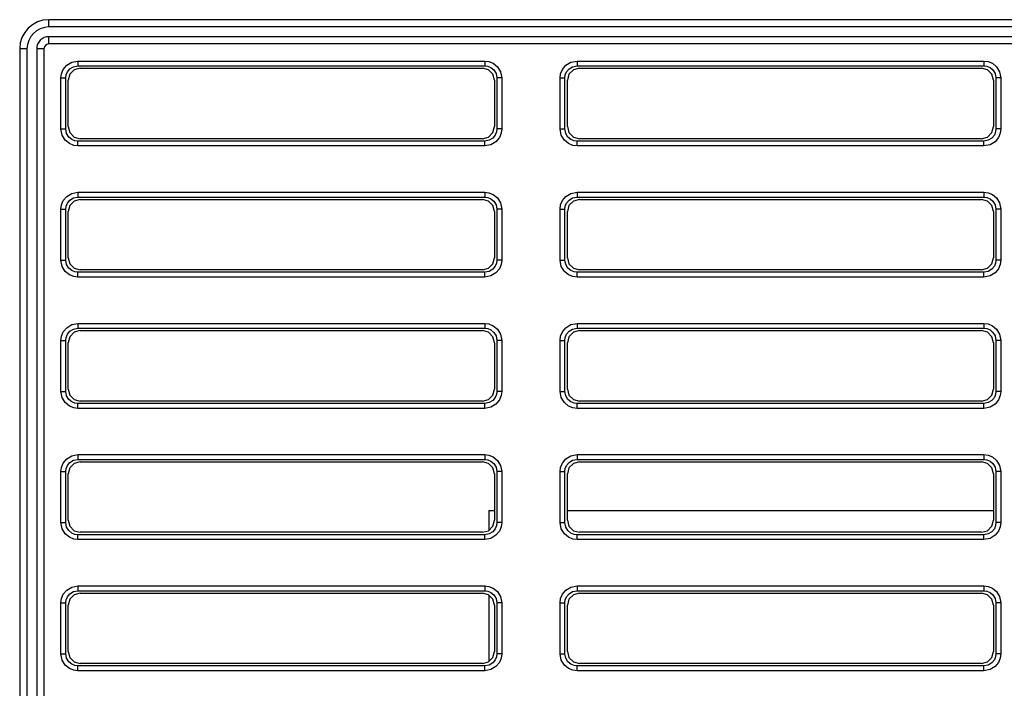
# Model space of a CAD drawing. Extents: x 0 to 841, y 0 to 594.
# Drawn here: x 597 to 617, y 280 to 294 of the extents above; entities that cross this region are included whole.
import ezdxf

# ---------------------------------------------------------------- set-up
doc = ezdxf.new("R2010")
doc.units = 0
doc.header["$LTSCALE"] = 46.255
doc.layers.add('8ZV-BOTTOM-COVER2', color=7, linetype='CONTINUOUS')
doc.layers.add('8ZV-PCB-MB-XGA-REGULAR1753', color=7, linetype='CONTINUOUS')

msp = doc.modelspace()

# ---------------------------------------------------------------- linework, layer by layer
at = {"layer": '8ZV-BOTTOM-COVER2', "color": 7}
for p, q in [((597.6327, 294.0071), (597.6327, 294.1571)), ((628.7753, 294.1571), (597.6327, 294.1571)), ((628.7753, 294.0071), (597.6327, 294.0071)), ((597.6327, 293.6571), (597.6327, 293.8071)), ((628.5253, 293.807), (597.6327, 293.8071)), ((597.0327, 293.5571), (597.0327, 229.21)), ((597.1827, 293.5571), (597.0327, 293.5571)), ((597.1827, 293.5571), (597.1827, 229.21)), ((597.3827, 293.5571), (597.3827, 229.21)), ((597.5327, 293.5571), (597.3827, 293.5571)), ((597.5327, 293.5571), (597.5327, 229.21)), ((628.5253, 293.6571), (597.6327, 293.6571)), ((598.104, 293.2831), (598.2313, 293.3071)), ((598.2313, 293.3071), (598.2313, 293.2074)), ((598.2313, 293.3071), (606.606, 293.3071)), ((606.606, 293.3071), (606.606, 293.2074)), ((608.379, 293.2831), (608.5063, 293.3071)), ((608.5063, 293.3071), (608.5063, 293.2074)), ((608.5063, 293.3071), (616.881, 293.3071)), ((616.881, 293.3071), (616.881, 293.2074)), ((598.0003, 293.2198), (598.104, 293.2831)), ((598.1399, 293.1904), (598.2313, 293.2074)), ((598.2313, 293.2074), (606.606, 293.2074)), ((598.2802, 293.1586), (606.5571, 293.1586)), ((606.6819, 293.1252), (606.5571, 293.1586)), ((606.8674, 293.1894), (606.9307, 293.0857)), ((606.9307, 293.0857), (606.9547, 292.9584)), ((608.2753, 293.2198), (608.379, 293.2831)), ((608.4149, 293.1904), (608.5063, 293.2074)), ((608.5063, 293.2074), (616.881, 293.2074)), ((608.5552, 293.1586), (616.8321, 293.1586)), ((616.9569, 293.1252), (616.8321, 293.1586)), ((617.1424, 293.1894), (617.2057, 293.0857)), ((617.2057, 293.0857), (617.2297, 292.9584)), ((597.8827, 291.9087), (597.8827, 292.9584)), ((597.8827, 292.9584), (597.9823, 292.9584)), ((597.9823, 291.9087), (597.9823, 292.9584)), ((598.0645, 293.0342), (598.0312, 292.9095)), ((598.0312, 291.9576), (598.0312, 292.9095)), ((606.8062, 292.9095), (606.8062, 291.9576)), ((606.838, 293.0499), (606.8551, 292.9584)), ((606.8551, 292.9584), (606.8551, 291.9087)), ((606.9547, 292.9584), (606.8551, 292.9584)), ((606.9547, 292.9584), (606.9547, 291.9087)), ((608.1577, 291.9087), (608.1577, 292.9584)), ((608.1577, 292.9584), (608.2573, 292.9584)), ((608.2573, 291.9087), (608.2573, 292.9584)), ((608.3395, 293.0342), (608.3062, 292.9095)), ((608.3062, 291.9576), (608.3062, 292.9095)), ((617.0812, 292.9095), (617.0812, 291.9576)), ((617.113, 293.0499), (617.1301, 292.9584)), ((617.1301, 292.9584), (617.1301, 291.9087)), ((617.2297, 292.9584), (617.1301, 292.9584)), ((617.2297, 292.9584), (617.2297, 291.9087)), ((597.9067, 291.7814), (597.8827, 291.9087)), ((597.8827, 291.9087), (597.9823, 291.9087)), ((597.9993, 291.8172), (597.9823, 291.9087)), ((606.7728, 291.8329), (606.8062, 291.9576)), ((606.9547, 291.9087), (606.8551, 291.9087)), ((608.1817, 291.7814), (608.1577, 291.9087)), ((608.1577, 291.9087), (608.2573, 291.9087)), ((608.2743, 291.8172), (608.2573, 291.9087)), ((617.0478, 291.8329), (617.0812, 291.9576)), ((617.2297, 291.9087), (617.1301, 291.9087)), ((597.9699, 291.6777), (597.9067, 291.7814)), ((598.1555, 291.7419), (598.2802, 291.7086)), ((606.5571, 291.7086), (598.2802, 291.7086)), ((606.6975, 291.6767), (606.606, 291.6597)), ((608.2449, 291.6777), (608.1817, 291.7814)), ((608.4305, 291.7419), (608.5552, 291.7086)), ((616.8321, 291.7086), (608.5552, 291.7086)), ((616.9725, 291.6767), (616.881, 291.6597)), ((598.2313, 291.56), (598.2313, 291.6597)), ((606.606, 291.6597), (598.2313, 291.6597)), ((606.606, 291.56), (598.2313, 291.56)), ((606.606, 291.56), (606.606, 291.6597)), ((606.7333, 291.584), (606.606, 291.56)), ((606.837, 291.6473), (606.7333, 291.584)), ((608.5063, 291.56), (608.5063, 291.6597)), ((616.881, 291.6597), (608.5063, 291.6597)), ((616.881, 291.56), (608.5063, 291.56)), ((616.881, 291.56), (616.881, 291.6597)), ((617.0083, 291.584), (616.881, 291.56)), ((617.112, 291.6473), (617.0083, 291.584)), ((598.0003, 290.5198), (598.104, 290.5831)), ((598.104, 290.5831), (598.2313, 290.6071)), ((598.1399, 290.4904), (598.2313, 290.5074)), ((598.2313, 290.6071), (598.2313, 290.5074)), ((598.2313, 290.6071), (606.606, 290.6071)), ((598.2313, 290.5074), (606.606, 290.5074)), ((598.2802, 290.4586), (606.5571, 290.4586)), ((606.6819, 290.4252), (606.5571, 290.4586)), ((606.606, 290.6071), (606.606, 290.5074)), ((606.8674, 290.4894), (606.9307, 290.3857)), ((608.2753, 290.5198), (608.379, 290.5831)), ((608.379, 290.5831), (608.5063, 290.6071)), ((608.4149, 290.4904), (608.5063, 290.5074)), ((608.5063, 290.6071), (608.5063, 290.5074)), ((608.5063, 290.6071), (616.881, 290.6071)), ((608.5063, 290.5074), (616.881, 290.5074)), ((608.5552, 290.4586), (616.8321, 290.4586)), ((616.9569, 290.4252), (616.8321, 290.4586)), ((616.881, 290.6071), (616.881, 290.5074)), ((617.1424, 290.4894), (617.2057, 290.3857)), ((597.8827, 289.2087), (597.8827, 290.2584)), ((597.8827, 290.2584), (597.9823, 290.2584)), ((597.9823, 289.2087), (597.9823, 290.2584)), ((598.0645, 290.3342), (598.0312, 290.2095)), ((606.838, 290.3499), (606.8551, 290.2584)), ((606.8551, 290.2584), (606.8551, 289.2087)), ((606.9547, 290.2584), (606.8551, 290.2584)), ((606.9307, 290.3857), (606.9547, 290.2584)), ((606.9547, 290.2584), (606.9547, 289.2087)), ((608.1577, 289.2087), (608.1577, 290.2584)), ((608.1577, 290.2584), (608.2573, 290.2584)), ((608.2573, 289.2087), (608.2573, 290.2584)), ((608.3395, 290.3342), (608.3062, 290.2095)), ((617.113, 290.3499), (617.1301, 290.2584)), ((617.1301, 290.2584), (617.1301, 289.2087)), ((617.2297, 290.2584), (617.1301, 290.2584)), ((617.2057, 290.3857), (617.2297, 290.2584)), ((617.2297, 290.2584), (617.2297, 289.2087)), ((598.0312, 289.2576), (598.0312, 290.2095)), ((606.8062, 290.2095), (606.8062, 289.2576)), ((608.3062, 289.2576), (608.3062, 290.2095)), ((617.0812, 290.2095), (617.0812, 289.2576)), ((606.7728, 289.1329), (606.8062, 289.2576)), ((617.0478, 289.1329), (617.0812, 289.2576)), ((597.9067, 289.0814), (597.8827, 289.2087)), ((597.8827, 289.2087), (597.9823, 289.2087)), ((597.9699, 288.9777), (597.9067, 289.0814)), ((597.9993, 289.1172), (597.9823, 289.2087)), ((598.1555, 289.0419), (598.2802, 289.0086)), ((606.9547, 289.2087), (606.8551, 289.2087)), ((608.1817, 289.0814), (608.1577, 289.2087)), ((608.1577, 289.2087), (608.2573, 289.2087)), ((608.2449, 288.9777), (608.1817, 289.0814)), ((608.2743, 289.1172), (608.2573, 289.2087)), ((608.4305, 289.0419), (608.5552, 289.0086)), ((617.2297, 289.2087), (617.1301, 289.2087)), ((598.2313, 288.86), (598.2313, 288.9597)), ((606.606, 288.9597), (598.2313, 288.9597)), ((606.606, 288.86), (598.2313, 288.86)), ((606.5571, 289.0086), (598.2802, 289.0086)), ((606.6975, 288.9767), (606.606, 288.9597)), ((606.606, 288.86), (606.606, 288.9597)), ((606.7333, 288.884), (606.606, 288.86)), ((606.837, 288.9473), (606.7333, 288.884)), ((608.5063, 288.86), (608.5063, 288.9597)), ((616.881, 288.9597), (608.5063, 288.9597)), ((616.881, 288.86), (608.5063, 288.86)), ((616.8321, 289.0086), (608.5552, 289.0086)), ((616.9725, 288.9767), (616.881, 288.9597)), ((616.881, 288.86), (616.881, 288.9597)), ((617.0083, 288.884), (616.881, 288.86)), ((617.112, 288.9473), (617.0083, 288.884)), ((598.0003, 287.8198), (598.104, 287.8831)), ((598.104, 287.8831), (598.2313, 287.9071)), ((598.2313, 287.9071), (598.2313, 287.8074)), ((598.2313, 287.9071), (606.606, 287.9071)), ((606.606, 287.9071), (606.606, 287.8074)), ((608.2753, 287.8198), (608.379, 287.8831)), ((608.379, 287.8831), (608.5063, 287.9071)), ((608.5063, 287.9071), (608.5063, 287.8074)), ((608.5063, 287.9071), (616.881, 287.9071)), ((616.881, 287.9071), (616.881, 287.8074)), ((598.0645, 287.6342), (598.0312, 287.5095)), ((598.1399, 287.7904), (598.2313, 287.8074)), ((598.2313, 287.8074), (606.606, 287.8074)), ((598.2802, 287.7586), (606.5571, 287.7586)), ((606.6819, 287.7252), (606.5571, 287.7586)), ((606.838, 287.6499), (606.8551, 287.5584)), ((606.8674, 287.7894), (606.9307, 287.6857)), ((606.9307, 287.6857), (606.9547, 287.5584)), ((608.3395, 287.6342), (608.3062, 287.5095)), ((608.4149, 287.7904), (608.5063, 287.8074)), ((608.5063, 287.8074), (616.881, 287.8074)), ((608.5552, 287.7586), (616.8321, 287.7586)), ((616.9569, 287.7252), (616.8321, 287.7586)), ((617.113, 287.6499), (617.1301, 287.5584)), ((617.1424, 287.7894), (617.2057, 287.6857)), ((617.2057, 287.6857), (617.2297, 287.5584)), ((597.8827, 286.5087), (597.8827, 287.5584)), ((597.8827, 287.5584), (597.9823, 287.5584)), ((597.9823, 286.5087), (597.9823, 287.5584)), ((598.0312, 286.5576), (598.0312, 287.5095)), ((606.8062, 287.5095), (606.8062, 286.5576)), ((606.8551, 287.5584), (606.8551, 286.5087)), ((606.9547, 287.5584), (606.8551, 287.5584)), ((606.9547, 287.5584), (606.9547, 286.5087)), ((608.1577, 286.5087), (608.1577, 287.5584)), ((608.1577, 287.5584), (608.2573, 287.5584)), ((608.2573, 286.5087), (608.2573, 287.5584)), ((608.3062, 286.5576), (608.3062, 287.5095)), ((617.0812, 287.5095), (617.0812, 286.5576)), ((617.1301, 287.5584), (617.1301, 286.5087)), ((617.2297, 287.5584), (617.1301, 287.5584)), ((617.2297, 287.5584), (617.2297, 286.5087)), ((597.9067, 286.3814), (597.8827, 286.5087)), ((597.8827, 286.5087), (597.9823, 286.5087)), ((597.9993, 286.4172), (597.9823, 286.5087)), ((606.7728, 286.4329), (606.8062, 286.5576)), ((606.9547, 286.5087), (606.8551, 286.5087)), ((608.1817, 286.3814), (608.1577, 286.5087)), ((608.1577, 286.5087), (608.2573, 286.5087)), ((608.2743, 286.4172), (608.2573, 286.5087)), ((617.0478, 286.4329), (617.0812, 286.5576)), ((617.2297, 286.5087), (617.1301, 286.5087)), ((597.9699, 286.2777), (597.9067, 286.3814)), ((598.1555, 286.3419), (598.2802, 286.3086)), ((598.2313, 286.16), (598.2313, 286.2597)), ((606.606, 286.2597), (598.2313, 286.2597)), ((606.5571, 286.3086), (598.2802, 286.3086)), ((606.6975, 286.2767), (606.606, 286.2597)), ((606.606, 286.16), (606.606, 286.2597)), ((606.837, 286.2473), (606.7333, 286.184)), ((608.2449, 286.2777), (608.1817, 286.3814)), ((608.4305, 286.3419), (608.5552, 286.3086)), ((608.5063, 286.16), (608.5063, 286.2597)), ((616.881, 286.2597), (608.5063, 286.2597)), ((616.8321, 286.3086), (608.5552, 286.3086)), ((616.9725, 286.2767), (616.881, 286.2597)), ((616.881, 286.16), (616.881, 286.2597)), ((617.112, 286.2473), (617.0083, 286.184)), ((606.606, 286.16), (598.2313, 286.16)), ((606.7333, 286.184), (606.606, 286.16)), ((616.881, 286.16), (608.5063, 286.16)), ((617.0083, 286.184), (616.881, 286.16)), ((598.0003, 285.1198), (598.104, 285.1831)), ((598.104, 285.1831), (598.2313, 285.2071)), ((598.2313, 285.2071), (598.2313, 285.1074)), ((598.2313, 285.2071), (606.606, 285.2071)), ((606.606, 285.2071), (606.606, 285.1074)), ((608.2753, 285.1198), (608.379, 285.1831)), ((608.379, 285.1831), (608.5063, 285.2071)), ((608.5063, 285.2071), (608.5063, 285.1074)), ((608.5063, 285.2071), (616.881, 285.2071)), ((616.881, 285.2071), (616.881, 285.1074)), ((598.1399, 285.0904), (598.2313, 285.1074)), ((598.2313, 285.1074), (606.606, 285.1074)), ((598.2802, 285.0586), (606.5571, 285.0586)), ((606.6819, 285.0252), (606.5571, 285.0586)), ((606.8674, 285.0894), (606.9307, 284.9857)), ((606.9307, 284.9857), (606.9547, 284.8584)), ((608.4149, 285.0904), (608.5063, 285.1074)), ((608.5063, 285.1074), (616.881, 285.1074)), ((608.5552, 285.0586), (616.8321, 285.0586)), ((616.9569, 285.0252), (616.8321, 285.0586)), ((617.1424, 285.0894), (617.2057, 284.9857)), ((617.2057, 284.9857), (617.2297, 284.8584)), ((597.8827, 283.8087), (597.8827, 284.8584)), ((597.8827, 284.8584), (597.9823, 284.8584)), ((597.9823, 283.8087), (597.9823, 284.8584)), ((598.0645, 284.9342), (598.0312, 284.8095)), ((598.0312, 283.8576), (598.0312, 284.8095)), ((606.8062, 284.8095), (606.8062, 283.8576)), ((606.838, 284.9499), (606.8551, 284.8584)), ((606.8551, 284.8584), (606.8551, 283.8087)), ((606.9547, 284.8584), (606.8551, 284.8584)), ((606.9547, 284.8584), (606.9547, 283.8087)), ((608.1577, 283.8087), (608.1577, 284.8584)), ((608.1577, 284.8584), (608.2573, 284.8584)), ((608.2573, 283.8087), (608.2573, 284.8584)), ((608.3395, 284.9342), (608.3062, 284.8095)), ((608.3062, 283.8576), (608.3062, 284.8095)), ((617.0812, 284.8095), (617.0812, 283.8576)), ((617.113, 284.9499), (617.1301, 284.8584)), ((617.1301, 284.8584), (617.1301, 283.8087)), ((617.2297, 284.8584), (617.1301, 284.8584)), ((617.2297, 284.8584), (617.2297, 283.8087)), ((597.9067, 283.6814), (597.8827, 283.8087)), ((597.8827, 283.8087), (597.9823, 283.8087)), ((597.9993, 283.7172), (597.9823, 283.8087)), ((606.7728, 283.7329), (606.8062, 283.8576)), ((606.9547, 283.8087), (606.8551, 283.8087)), ((608.1817, 283.6814), (608.1577, 283.8087)), ((608.1577, 283.8087), (608.2573, 283.8087)), ((608.2743, 283.7172), (608.2573, 283.8087)), ((617.0478, 283.7329), (617.0812, 283.8576)), ((617.2297, 283.8087), (617.1301, 283.8087)), ((597.9699, 283.5777), (597.9067, 283.6814)), ((598.1555, 283.6419), (598.2802, 283.6086)), ((598.2313, 283.46), (598.2313, 283.5597)), ((606.606, 283.5597), (598.2313, 283.5597)), ((606.5571, 283.6086), (598.2802, 283.6086)), ((606.6975, 283.5767), (606.606, 283.5597)), ((606.606, 283.46), (606.606, 283.5597)), ((608.2449, 283.5777), (608.1817, 283.6814)), ((608.4305, 283.6419), (608.5552, 283.6086)), ((608.5063, 283.46), (608.5063, 283.5597)), ((616.881, 283.5597), (608.5063, 283.5597)), ((616.8321, 283.6086), (608.5552, 283.6086)), ((616.9725, 283.5767), (616.881, 283.5597)), ((616.881, 283.46), (616.881, 283.5597)), ((606.606, 283.46), (598.2313, 283.46)), ((606.7333, 283.484), (606.606, 283.46)), ((606.837, 283.5473), (606.7333, 283.484)), ((616.881, 283.46), (608.5063, 283.46)), ((617.0083, 283.484), (616.881, 283.46)), ((617.112, 283.5473), (617.0083, 283.484)), ((598.0003, 282.4198), (598.104, 282.4831)), ((598.104, 282.4831), (598.2313, 282.5071)), ((598.1399, 282.3904), (598.2313, 282.4074)), ((598.2313, 282.5071), (598.2313, 282.4074)), ((598.2313, 282.5071), (606.606, 282.5071)), ((598.2313, 282.4074), (606.606, 282.4074)), ((598.2802, 282.3586), (606.5571, 282.3586)), ((606.6819, 282.3252), (606.5571, 282.3586)), ((606.606, 282.5071), (606.606, 282.4074)), ((606.8674, 282.3894), (606.9307, 282.2857)), ((608.2753, 282.4198), (608.379, 282.4831)), ((608.379, 282.4831), (608.5063, 282.5071)), ((608.4149, 282.3904), (608.5063, 282.4074)), ((608.5063, 282.5071), (608.5063, 282.4074)), ((608.5063, 282.5071), (616.881, 282.5071)), ((608.5063, 282.4074), (616.881, 282.4074)), ((608.5552, 282.3586), (616.8321, 282.3586)), ((616.9569, 282.3252), (616.8321, 282.3586)), ((616.881, 282.5071), (616.881, 282.4074)), ((617.1424, 282.3894), (617.2057, 282.2857)), ((597.8827, 281.1087), (597.8827, 282.1584)), ((597.8827, 282.1584), (597.9823, 282.1584)), ((597.9823, 281.1087), (597.9823, 282.1584)), ((598.0645, 282.2342), (598.0312, 282.1095)), ((606.838, 282.2499), (606.8551, 282.1584)), ((606.8551, 282.1584), (606.8551, 281.1087)), ((606.9547, 282.1584), (606.8551, 282.1584)), ((606.9307, 282.2857), (606.9547, 282.1584)), ((606.9547, 282.1584), (606.9547, 281.1087)), ((608.1577, 281.1087), (608.1577, 282.1584)), ((608.1577, 282.1584), (608.2573, 282.1584)), ((608.2573, 281.1087), (608.2573, 282.1584)), ((608.3395, 282.2342), (608.3062, 282.1095)), ((617.113, 282.2499), (617.1301, 282.1584)), ((617.1301, 282.1584), (617.1301, 281.1087)), ((617.2297, 282.1584), (617.1301, 282.1584)), ((617.2057, 282.2857), (617.2297, 282.1584)), ((617.2297, 282.1584), (617.2297, 281.1087)), ((598.0312, 281.1576), (598.0312, 282.1095)), ((606.8062, 282.1095), (606.8062, 281.1576)), ((608.3062, 281.1576), (608.3062, 282.1095)), ((617.0812, 282.1095), (617.0812, 281.1576)), ((606.7728, 281.0329), (606.8062, 281.1576)), ((617.0478, 281.0329), (617.0812, 281.1576)), ((597.9067, 280.9814), (597.8827, 281.1087)), ((597.8827, 281.1087), (597.9823, 281.1087)), ((597.9699, 280.8777), (597.9067, 280.9814)), ((597.9993, 281.0172), (597.9823, 281.1087)), ((598.1555, 280.9419), (598.2802, 280.9086)), ((606.9547, 281.1087), (606.8551, 281.1087)), ((608.1817, 280.9814), (608.1577, 281.1087)), ((608.1577, 281.1087), (608.2573, 281.1087)), ((608.2449, 280.8777), (608.1817, 280.9814)), ((608.2743, 281.0172), (608.2573, 281.1087)), ((608.4305, 280.9419), (608.5552, 280.9086)), ((617.2297, 281.1087), (617.1301, 281.1087)), ((598.2313, 280.76), (598.2313, 280.8597)), ((606.606, 280.8597), (598.2313, 280.8597)), ((606.606, 280.76), (598.2313, 280.76)), ((606.5571, 280.9086), (598.2802, 280.9086)), ((606.6975, 280.8767), (606.606, 280.8597)), ((606.606, 280.76), (606.606, 280.8597)), ((606.7333, 280.784), (606.606, 280.76)), ((606.837, 280.8473), (606.7333, 280.784)), ((608.5063, 280.76), (608.5063, 280.8597)), ((616.881, 280.8597), (608.5063, 280.8597)), ((616.881, 280.76), (608.5063, 280.76)), ((616.8321, 280.9086), (608.5552, 280.9086)), ((616.9725, 280.8767), (616.881, 280.8597)), ((616.881, 280.76), (616.881, 280.8597)), ((617.0083, 280.784), (616.881, 280.76)), ((617.112, 280.8473), (617.0083, 280.784))]:
    msp.add_line(p, q, dxfattribs=at)
for points in [[(606.606, 293.3071), (606.6921, 293.2963), (606.7823, 293.2594), (606.8674, 293.1894)], [(616.881, 293.3071), (616.9671, 293.2963), (617.0573, 293.2594), (617.1424, 293.1894)], [(597.8827, 292.9584), (597.8934, 293.0445), (597.9303, 293.1347), (598.0003, 293.2198)], [(597.9823, 292.9584), (597.9898, 293.0201), (598.016, 293.0845), (598.0659, 293.1453), (598.1399, 293.1904)], [(598.2802, 293.1586), (598.1555, 293.1252), (598.0645, 293.0342)], [(606.606, 293.2074), (606.6677, 293.1999), (606.7322, 293.1737), (606.7929, 293.1239), (606.838, 293.0499)], [(606.8062, 292.9095), (606.7728, 293.0342), (606.6819, 293.1252)], [(608.1577, 292.9584), (608.1684, 293.0445), (608.2053, 293.1347), (608.2753, 293.2198)], [(608.2573, 292.9584), (608.2648, 293.0201), (608.291, 293.0845), (608.3409, 293.1453), (608.4149, 293.1904)], [(608.5552, 293.1586), (608.4305, 293.1252), (608.3395, 293.0342)], [(616.881, 293.2074), (616.9427, 293.1999), (617.0072, 293.1737), (617.0679, 293.1239), (617.113, 293.0499)], [(617.0812, 292.9095), (617.0478, 293.0342), (616.9569, 293.1252)], [(598.0312, 291.9576), (598.0645, 291.8329), (598.1555, 291.7419)], [(606.8551, 291.9087), (606.8475, 291.847), (606.8213, 291.7826), (606.7715, 291.7218), (606.6975, 291.6767)], [(606.9547, 291.9087), (606.9439, 291.8226), (606.907, 291.7324), (606.837, 291.6473)], [(608.3062, 291.9576), (608.3395, 291.8329), (608.4305, 291.7419)], [(617.1301, 291.9087), (617.1225, 291.847), (617.0963, 291.7826), (617.0465, 291.7218), (616.9725, 291.6767)], [(617.2297, 291.9087), (617.2189, 291.8226), (617.182, 291.7324), (617.112, 291.6473)], [(598.2313, 291.56), (598.1452, 291.5708), (598.055, 291.6077), (597.9699, 291.6777)], [(598.2313, 291.6597), (598.1696, 291.6672), (598.1052, 291.6934), (598.0444, 291.7432), (597.9993, 291.8172)], [(606.5571, 291.7086), (606.6819, 291.7419), (606.7728, 291.8329)], [(608.5063, 291.56), (608.4202, 291.5708), (608.33, 291.6077), (608.2449, 291.6777)], [(608.5063, 291.6597), (608.4446, 291.6672), (608.3802, 291.6934), (608.3194, 291.7432), (608.2743, 291.8172)], [(616.8321, 291.7086), (616.9569, 291.7419), (617.0478, 291.8329)], [(597.8827, 290.2584), (597.8934, 290.3445), (597.9303, 290.4347), (598.0003, 290.5198)], [(597.9823, 290.2584), (597.9898, 290.3201), (598.016, 290.3845), (598.0659, 290.4453), (598.1399, 290.4904)], [(598.2802, 290.4586), (598.1555, 290.4252), (598.0645, 290.3342)], [(606.606, 290.6071), (606.6921, 290.5963), (606.7823, 290.5594), (606.8674, 290.4894)], [(606.606, 290.5074), (606.6677, 290.4999), (606.7322, 290.4737), (606.7929, 290.4239), (606.838, 290.3499)], [(608.1577, 290.2584), (608.1684, 290.3445), (608.2053, 290.4347), (608.2753, 290.5198)], [(608.2573, 290.2584), (608.2648, 290.3201), (608.291, 290.3845), (608.3409, 290.4453), (608.4149, 290.4904)], [(608.5552, 290.4586), (608.4305, 290.4252), (608.3395, 290.3342)], [(616.881, 290.6071), (616.9671, 290.5963), (617.0573, 290.5594), (617.1424, 290.4894)], [(616.881, 290.5074), (616.9427, 290.4999), (617.0072, 290.4737), (617.0679, 290.4239), (617.113, 290.3499)], [(606.8062, 290.2095), (606.7728, 290.3342), (606.6819, 290.4252)], [(617.0812, 290.2095), (617.0478, 290.3342), (616.9569, 290.4252)], [(598.0312, 289.2576), (598.0645, 289.1329), (598.1555, 289.0419)], [(608.3062, 289.2576), (608.3395, 289.1329), (608.4305, 289.0419)], [(598.2313, 288.9597), (598.1696, 288.9672), (598.1052, 288.9934), (598.0444, 289.0432), (597.9993, 289.1172)], [(606.5571, 289.0086), (606.6819, 289.0419), (606.7728, 289.1329)], [(606.8551, 289.2087), (606.8475, 289.147), (606.8213, 289.0826), (606.7715, 289.0218), (606.6975, 288.9767)], [(606.9547, 289.2087), (606.9439, 289.1226), (606.907, 289.0324), (606.837, 288.9473)], [(608.5063, 288.9597), (608.4446, 288.9672), (608.3802, 288.9934), (608.3194, 289.0432), (608.2743, 289.1172)], [(616.8321, 289.0086), (616.9569, 289.0419), (617.0478, 289.1329)], [(617.1301, 289.2087), (617.1225, 289.147), (617.0963, 289.0826), (617.0465, 289.0218), (616.9725, 288.9767)], [(617.2297, 289.2087), (617.2189, 289.1226), (617.182, 289.0324), (617.112, 288.9473)], [(598.2313, 288.86), (598.1452, 288.8708), (598.055, 288.9077), (597.9699, 288.9777)], [(608.5063, 288.86), (608.4202, 288.8708), (608.33, 288.9077), (608.2449, 288.9777)], [(597.8827, 287.5584), (597.8934, 287.6445), (597.9303, 287.7347), (598.0003, 287.8198)], [(606.606, 287.9071), (606.6921, 287.8963), (606.7823, 287.8594), (606.8674, 287.7894)], [(608.1577, 287.5584), (608.1684, 287.6445), (608.2053, 287.7347), (608.2753, 287.8198)], [(616.881, 287.9071), (616.9671, 287.8963), (617.0573, 287.8594), (617.1424, 287.7894)], [(597.9823, 287.5584), (597.9898, 287.6201), (598.016, 287.6845), (598.0659, 287.7453), (598.1399, 287.7904)], [(598.2802, 287.7586), (598.1555, 287.7252), (598.0645, 287.6342)], [(606.606, 287.8074), (606.6677, 287.7999), (606.7322, 287.7737), (606.7929, 287.7239), (606.838, 287.6499)], [(606.8062, 287.5095), (606.7728, 287.6342), (606.6819, 287.7252)], [(608.2573, 287.5584), (608.2648, 287.6201), (608.291, 287.6845), (608.3409, 287.7453), (608.4149, 287.7904)], [(608.5552, 287.7586), (608.4305, 287.7252), (608.3395, 287.6342)], [(616.881, 287.8074), (616.9427, 287.7999), (617.0072, 287.7737), (617.0679, 287.7239), (617.113, 287.6499)], [(617.0812, 287.5095), (617.0478, 287.6342), (616.9569, 287.7252)], [(598.2313, 286.2597), (598.1696, 286.2672), (598.1052, 286.2934), (598.0444, 286.3432), (597.9993, 286.4172)], [(598.0312, 286.5576), (598.0645, 286.4329), (598.1555, 286.3419)], [(606.5571, 286.3086), (606.6819, 286.3419), (606.7728, 286.4329)], [(606.8551, 286.5087), (606.8475, 286.447), (606.8213, 286.3826), (606.7715, 286.3218), (606.6975, 286.2767)], [(606.9547, 286.5087), (606.9439, 286.4226), (606.907, 286.3324), (606.837, 286.2473)], [(608.5063, 286.2597), (608.4446, 286.2672), (608.3802, 286.2934), (608.3194, 286.3432), (608.2743, 286.4172)], [(608.3062, 286.5576), (608.3395, 286.4329), (608.4305, 286.3419)], [(616.8321, 286.3086), (616.9569, 286.3419), (617.0478, 286.4329)], [(617.1301, 286.5087), (617.1225, 286.447), (617.0963, 286.3826), (617.0465, 286.3218), (616.9725, 286.2767)], [(617.2297, 286.5087), (617.2189, 286.4226), (617.182, 286.3324), (617.112, 286.2473)], [(598.2313, 286.16), (598.1452, 286.1708), (598.055, 286.2077), (597.9699, 286.2777)], [(608.5063, 286.16), (608.4202, 286.1708), (608.33, 286.2077), (608.2449, 286.2777)], [(606.606, 285.2071), (606.6921, 285.1963), (606.7823, 285.1594), (606.8674, 285.0894)], [(616.881, 285.2071), (616.9671, 285.1963), (617.0573, 285.1594), (617.1424, 285.0894)], [(597.8827, 284.8584), (597.8934, 284.9445), (597.9303, 285.0347), (598.0003, 285.1198)], [(597.9823, 284.8584), (597.9898, 284.9201), (598.016, 284.9845), (598.0659, 285.0453), (598.1399, 285.0904)], [(598.2802, 285.0586), (598.1555, 285.0252), (598.0645, 284.9342)], [(606.606, 285.1074), (606.6677, 285.0999), (606.7322, 285.0737), (606.7929, 285.0239), (606.838, 284.9499)], [(606.8062, 284.8095), (606.7728, 284.9342), (606.6819, 285.0252)], [(608.1577, 284.8584), (608.1684, 284.9445), (608.2053, 285.0347), (608.2753, 285.1198)], [(608.2573, 284.8584), (608.2648, 284.9201), (608.291, 284.9845), (608.3409, 285.0453), (608.4149, 285.0904)], [(608.5552, 285.0586), (608.4305, 285.0252), (608.3395, 284.9342)], [(616.881, 285.1074), (616.9427, 285.0999), (617.0072, 285.0737), (617.0679, 285.0239), (617.113, 284.9499)], [(617.0812, 284.8095), (617.0478, 284.9342), (616.9569, 285.0252)], [(598.0312, 283.8576), (598.0645, 283.7329), (598.1555, 283.6419)], [(606.8551, 283.8087), (606.8475, 283.747), (606.8213, 283.6826), (606.7715, 283.6218), (606.6975, 283.5767)], [(606.9547, 283.8087), (606.9439, 283.7226), (606.907, 283.6324), (606.837, 283.5473)], [(608.3062, 283.8576), (608.3395, 283.7329), (608.4305, 283.6419)], [(617.1301, 283.8087), (617.1225, 283.747), (617.0963, 283.6826), (617.0465, 283.6218), (616.9725, 283.5767)], [(617.2297, 283.8087), (617.2189, 283.7226), (617.182, 283.6324), (617.112, 283.5473)], [(598.2313, 283.46), (598.1452, 283.4708), (598.055, 283.5077), (597.9699, 283.5777)], [(598.2313, 283.5597), (598.1696, 283.5672), (598.1052, 283.5934), (598.0444, 283.6432), (597.9993, 283.7172)], [(606.5571, 283.6086), (606.6819, 283.6419), (606.7728, 283.7329)], [(608.5063, 283.46), (608.4202, 283.4708), (608.33, 283.5077), (608.2449, 283.5777)], [(608.5063, 283.5597), (608.4446, 283.5672), (608.3802, 283.5934), (608.3194, 283.6432), (608.2743, 283.7172)], [(616.8321, 283.6086), (616.9569, 283.6419), (617.0478, 283.7329)], [(597.8827, 282.1584), (597.8934, 282.2445), (597.9303, 282.3347), (598.0003, 282.4198)], [(597.9823, 282.1584), (597.9898, 282.2201), (598.016, 282.2845), (598.0659, 282.3453), (598.1399, 282.3904)], [(598.2802, 282.3586), (598.1555, 282.3252), (598.0645, 282.2342)], [(606.606, 282.5071), (606.6921, 282.4963), (606.7823, 282.4594), (606.8674, 282.3894)], [(606.606, 282.4074), (606.6677, 282.3999), (606.7322, 282.3737), (606.7929, 282.3239), (606.838, 282.2499)], [(608.1577, 282.1584), (608.1684, 282.2445), (608.2053, 282.3347), (608.2753, 282.4198)], [(608.2573, 282.1584), (608.2648, 282.2201), (608.291, 282.2845), (608.3409, 282.3453), (608.4149, 282.3904)], [(608.5552, 282.3586), (608.4305, 282.3252), (608.3395, 282.2342)], [(616.881, 282.5071), (616.9671, 282.4963), (617.0573, 282.4594), (617.1424, 282.3894)], [(616.881, 282.4074), (616.9427, 282.3999), (617.0072, 282.3737), (617.0679, 282.3239), (617.113, 282.2499)], [(606.8062, 282.1095), (606.7728, 282.2342), (606.6819, 282.3252)], [(617.0812, 282.1095), (617.0478, 282.2342), (616.9569, 282.3252)], [(598.0312, 281.1576), (598.0645, 281.0329), (598.1555, 280.9419)], [(608.3062, 281.1576), (608.3395, 281.0329), (608.4305, 280.9419)], [(598.2313, 280.8597), (598.1696, 280.8672), (598.1052, 280.8934), (598.0444, 280.9432), (597.9993, 281.0172)], [(606.5571, 280.9086), (606.6819, 280.9419), (606.7728, 281.0329)], [(606.8551, 281.1087), (606.8475, 281.047), (606.8213, 280.9826), (606.7715, 280.9218), (606.6975, 280.8767)], [(606.9547, 281.1087), (606.9439, 281.0226), (606.907, 280.9324), (606.837, 280.8473)], [(608.5063, 280.8597), (608.4446, 280.8672), (608.3802, 280.8934), (608.3194, 280.9432), (608.2743, 281.0172)], [(616.8321, 280.9086), (616.9569, 280.9419), (617.0478, 281.0329)], [(617.1301, 281.1087), (617.1225, 281.047), (617.0963, 280.9826), (617.0465, 280.9218), (616.9725, 280.8767)], [(617.2297, 281.1087), (617.2189, 281.0226), (617.182, 280.9324), (617.112, 280.8473)], [(598.2313, 280.76), (598.1452, 280.7708), (598.055, 280.8077), (597.9699, 280.8777)], [(608.5063, 280.76), (608.4202, 280.7708), (608.33, 280.8077), (608.2449, 280.8777)]]:
    msp.add_lwpolyline(points, dxfattribs=at)
for radius in [0.6, 0.45, 0.25, 0.1]:
    msp.add_arc((597.6327, 293.5571), radius, 90, 180, dxfattribs=at)
at = {"layer": '8ZV-PCB-MB-XGA-REGULAR1753', "color": 7}
for p, q in [((606.6906, 284.0586), (606.6906, 283.6506)), ((606.6906, 284.0586), (606.8062, 284.0586)), ((608.3062, 284.0586), (617.0812, 284.0586)), ((606.6906, 282.3165), (606.6906, 280.9506))]:
    msp.add_line(p, q, dxfattribs=at)

doc.saveas('drawing.dxf')
